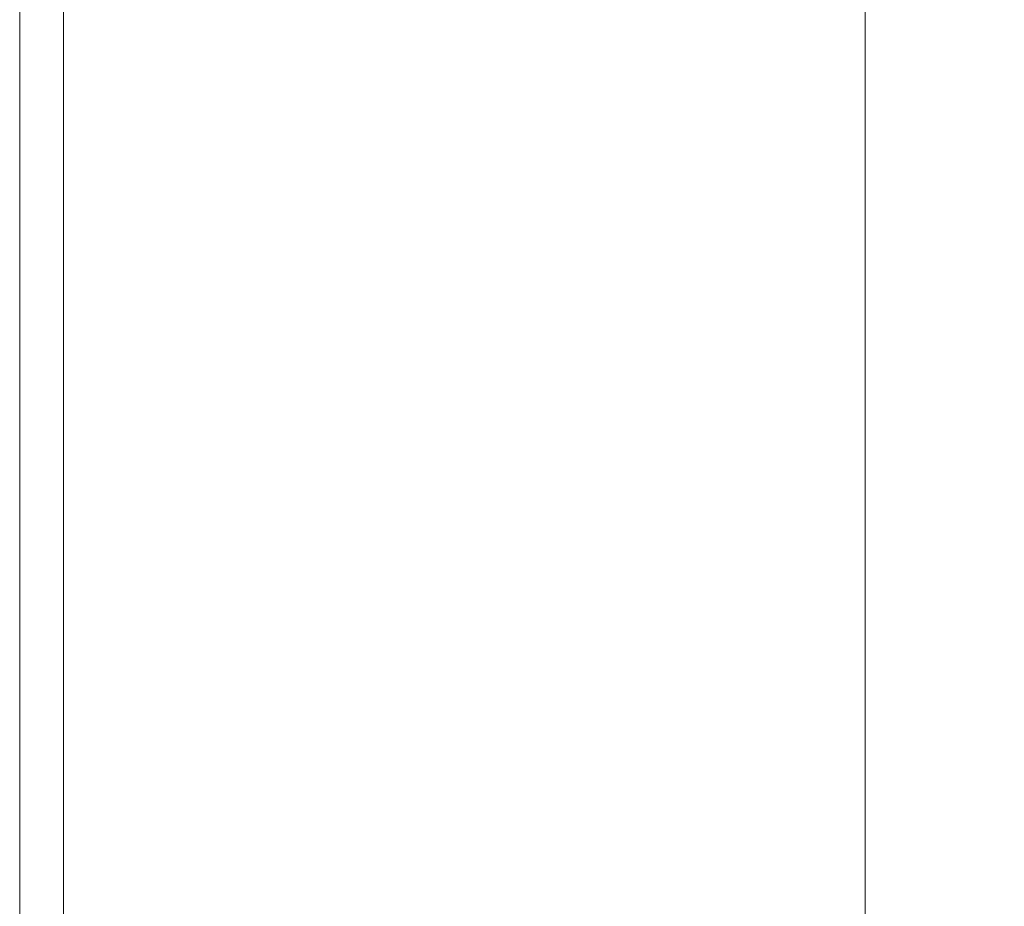
# Model space of a CAD drawing. Extents: x -36 to 303, y -31 to 171.
# Drawn here: x 98 to 102, y 13 to 16 of the extents above; entities that cross this region are included whole.
import ezdxf

# ---------------------------------------------------------------- set-up
doc = ezdxf.new("R2010")
doc.units = 0
doc.header["$MEASUREMENT"] = 0
doc.layers.get('0').update_dxf_attribs({"linetype": 'CONTINUOUS', "lineweight": 15})
doc.layers.get('DEFPOINTS').update_dxf_attribs({"linetype": 'CONTINUOUS'})
doc.layers.add('Text', color=7, linetype='CONTINUOUS')
doc.styles.add('ROMAND', font='romand.shx', dxfattribs={"oblique": 15})
doc.dimstyles.new('ROMAND', dxfattribs={"dimscale": 15, "dimtxt": 0.125, "dimasz": 0.125, "dimexe": 0.0625, "dimexo": 0.0625, "dimgap": 0.09, "dimtad": 0, "dimtih": 1, "dimtoh": 1, "dimdec": 3, "dimzin": 0, "dimdsep": 46, "dimlunit": 4, "dimtxsty": 'ROMAND', "dimcen": 0, "dimadec": 0, "dimazin": 0, "dimtfac": 1, "dimtdec": 3, "dimtofl": 0, "dimtmove": 0, "dimatfit": 3, "dimfxl": 0, "dimtolj": 1, "dimtzin": 0, "dimarcsym": 0})

# ---------------------------------------------------------------- blocks, each defined once
blk = doc.blocks.new('*D34')
at = {"layer": 'DEFPOINTS', "color": 0}
for p in [(92.7278, 12.844), (92.3971, 11.5286)]:
    blk.add_point(p, dxfattribs=at)
at = {"layer": 'Text', "color": 0, "lineweight": -2}
for p, q in [((96.6936, 28.6205), (92.9106, 13.5714)), ((97.7868, 28.6205), (96.6936, 28.6205))]:
    blk.add_line(p, q, dxfattribs=at)
at = {"layer": 'Text', "color": 0}
blk.add_solid([(92.7894, 13.6018), (93.0319, 13.5409), (92.7278, 12.844)], dxfattribs=at)
at = {"layer": 'Text', "color": 0, "insert": (103.5545, 28.6205), "char_height": 0.75, "attachment_point": 5, "style": 'ROMAND'}
blk.add_mtext('\\A1;\\A1;5"x5"x7{\\H0.7x;\\S1/2;}"H.\\PDOOR OPENING\\PFOR ANCHORAGE\\P& WIRING ACCESS', dxfattribs=at)

msp = doc.modelspace()

# ---------------------------------------------------------------- linework, layer by layer
for p, q in [((98.3591, 9.6712), (98.3591, 18.1712)), ((101.2757, 18.1712), (101.2757, 12.0769)), ((98.2001, 9.5719), (98.2001, 18.0719))]:
    msp.add_line(p, q)

# ---------------------------------------------------------------- dimensions: what is measured, and where the dimension line sits
at = {"layer": 'Text'}
dim = msp.add_diameter_dim_2p(p1=(92.3971, 11.5286), p2=(92.7278, 12.844), text='\\A1;5"x5"x7{\\H0.7x;\\S1/2;}"H.\\PDOOR OPENING\\PFOR ANCHORAGE\\P& WIRING ACCESS', dimstyle='ROMAND', override={"dimscale": 6}, dxfattribs=at)
dim.commit()
dim.dimension.update_dxf_attribs({"geometry": '*D34', "text_midpoint": (103.5545, 28.6205), "dimtype": 163})

doc.saveas('drawing.dxf')
